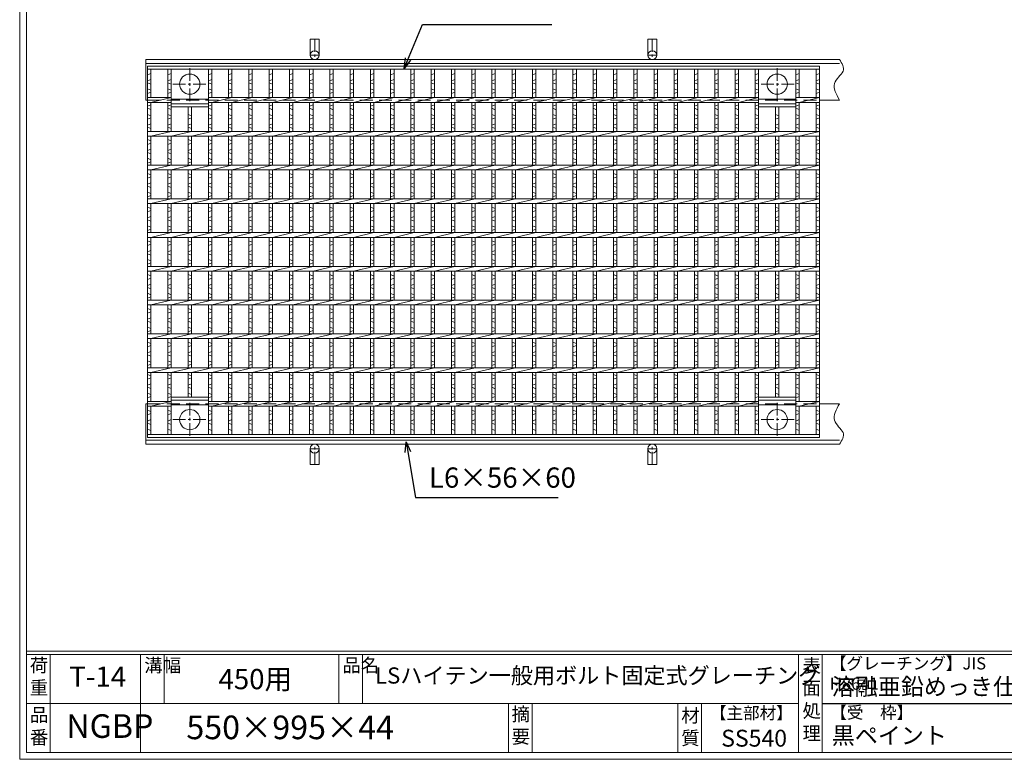
# Model space of a CAD drawing. Units: millimetres. Extents: x 2946 to 5756, y 0 to 1973.
# Drawn here: x 2946 to 4405, y 0 to 1096 of the extents above; entities that cross this region are included whole.
import ezdxf

# ---------------------------------------------------------------- set-up
doc = ezdxf.new("R2010")
doc.units = ezdxf.units.MM
doc.linetypes.add('CENTER', pattern=[10, 6.25, -1.25, 1.25, -1.25])
doc.linetypes.add('HIDDEN', pattern=[9.525, 6.35, -3.175])
for name, color, linetype, lineweight in [('エンボス', 4, 'Continuous', 5), ('中心線', 1, 'HIDDEN', 13), ('受け枠', 3, 'Continuous', 9), ('寸法線', 2, 'Continuous', 9), ('本体', 7, 'Continuous', 13), ('枠寸法', 31, 'Continuous', 9)]:
    doc.layers.add(name, color=color, linetype=linetype, lineweight=lineweight)
doc.layers.add('外枠', color=7, linetype='Continuous')
doc.dimstyles.new('ISO-25', dxfattribs={"dimscale": 10, "dimtxt": 3, "dimasz": 1.5, "dimexe": 1.5, "dimexo": 2, "dimgap": 0.5, "dimtad": 1, "dimdsep": 46, "dimtxsty": 'Standard', "dimblk": 'OPEN30', "dimcen": 2.5, "dimadec": 0, "dimazin": 0, "dimtfac": 1, "dimtmove": 0, "dimatfit": 0, "dimldrblk": 'OPEN30', "dimfxl": 1, "dimarcsym": 0})

# ---------------------------------------------------------------- blocks, each defined once
blk = doc.blocks.new('_Open30')
at = {"color": 0, "linetype": 'ByBlock', "lineweight": -2}
for p, q in [((-1, 0.268), (0, 0)), ((0, 0), (-1, -0.268)), ((0, 0), (-1, 0))]:
    blk.add_line(p, q, dxfattribs=at)
blk = doc.blocks.new('1')
at = {"layer": '枠寸法', "linetype": 'HIDDEN', "ltscale": 3}
blk.add_line((0, 0), (995, 0), dxfattribs=at)
blk = doc.blocks.new('*U140')
at = {"layer": 'エンボス', "linetype": 'Continuous'}
for p, q in [((-12.5, 264.5), (-17.5, 262.5)), ((-17.5, 253.5), (-12.5, 255.5)), ((-12.5, 248.5), (-17.5, 250.5)), ((-17.5, 241.5), (-12.5, 239.5)), ((-12.5, 236.5), (-17.5, 234.5)), ((-17.5, 215.7), (-12.5, 217.7)), ((-12.5, 210.7), (-17.5, 212.7)), ((-17.5, 203.7), (-12.5, 201.7)), ((-12.5, 198.7), (-17.5, 196.7)), ((-17.5, 187.7), (-12.5, 189.7)), ((-12.5, 182.7), (-17.5, 184.7)), ((-17.5, 166.3), (-12.5, 164.3)), ((-12.5, 161.3), (-17.5, 159.3)), ((-17.5, 150.3), (-12.5, 152.3)), ((-12.5, 145.3), (-17.5, 147.3)), ((-17.5, 138.6), (-12.5, 136.6)), ((-12.5, 133.6), (-17.5, 131.6)), ((-17.5, 116.3), (-12.5, 114.3)), ((-12.5, 111.3), (-17.5, 109.3)), ((-17.5, 100.3), (-12.5, 102.3)), ((-12.5, 95.3), (-17.5, 97.3)), ((-17.5, 88.6), (-12.5, 86.6)), ((-12.5, 83.6), (-17.5, 81.6)), ((-17.5, 66.3), (-12.5, 64.3)), ((-12.5, 61.3), (-17.5, 59.3)), ((-17.5, 50.3), (-12.5, 52.3)), ((-12.5, 45.3), (-17.5, 47.3)), ((-17.5, 38.6), (-12.5, 36.6)), ((-12.5, 33.6), (-17.5, 31.6)), ((-17.5, 16.3), (-12.5, 14.3)), ((-12.5, 11.3), (-17.5, 9.3)), ((-17.5, 0.3), (-12.5, 2.3)), ((-12.5, -4.7), (-17.5, -2.7)), ((-17.5, -11.4), (-12.5, -13.4)), ((-12.5, -16.4), (-17.5, -18.4)), ((-17.5, -33.7), (-12.5, -35.7)), ((-12.5, -38.7), (-17.5, -40.7)), ((-17.5, -49.7), (-12.5, -47.7)), ((-12.5, -54.7), (-17.5, -52.7)), ((-17.5, -61.4), (-12.5, -63.4)), ((-12.5, -66.4), (-17.5, -68.4)), ((-17.5, -83.7), (-12.5, -85.7)), ((-12.5, -88.7), (-17.5, -90.7)), ((-17.5, -99.7), (-12.5, -97.7)), ((-12.5, -104.7), (-17.5, -102.7)), ((-17.5, -111.4), (-12.5, -113.4)), ((-12.5, -116.4), (-17.5, -118.4)), ((-17.5, -133.7), (-12.5, -135.7)), ((-12.5, -138.7), (-17.5, -140.7)), ((-17.5, -149.7), (-12.5, -147.7)), ((-12.5, -154.7), (-17.5, -152.7)), ((-17.5, -161.4), (-12.5, -163.4)), ((-12.5, -166.4), (-17.5, -168.4)), ((-17.5, -181.6), (-12.5, -183.6)), ((-12.5, -186.6), (-17.5, -188.6)), ((-17.5, -197.6), (-12.5, -195.6)), ((-12.5, -202.6), (-17.5, -200.6)), ((-17.5, -209.3), (-12.5, -211.3)), ((-12.5, -214.3), (-17.5, -216.3)), ((-12.5, -236.5), (-17.5, -234.5)), ((-17.5, -241.5), (-12.5, -239.5)), ((-12.5, -248.5), (-17.5, -250.5)), ((-17.5, -253.5), (-12.5, -255.5)), ((-12.5, -264.5), (-17.5, -262.5))]:
    blk.add_line(p, q, dxfattribs=at)
at = {"layer": '本体'}
for p, q in [((-17.5, 270.5), (-17.5, 228.5)), ((-12.5, 270.5), (-12.5, 228.5)), ((-17.5, 221.5), (-17.5, 178.5)), ((-12.5, 221.5), (17.5, 228.5)), ((-12.5, 221.5), (-12.5, 178.5)), ((-12.5, 171.5), (17.5, 178.5)), ((-17.5, 171.5), (-17.5, 128.5)), ((-12.5, 171.5), (-12.5, 128.5)), ((-17.5, 121.5), (-17.5, 78.5)), ((-12.5, 121.5), (17.5, 128.5)), ((-12.5, 121.5), (-12.5, 78.5)), ((-12.5, 71.5), (17.5, 78.5)), ((-17.5, 71.5), (-17.5, 28.5)), ((-12.5, 71.5), (-12.5, 28.5)), ((-17.5, 21.5), (-17.5, -21.5)), ((-12.5, 21.5), (17.5, 28.5)), ((-12.5, 21.5), (-12.5, -21.5)), ((-17.5, -28.5), (-17.5, -71.5)), ((-12.5, -28.5), (17.5, -21.5)), ((-12.5, -28.5), (-12.5, -71.5)), ((-12.5, -78.5), (17.5, -71.5)), ((-17.5, -78.5), (-17.5, -121.5)), ((-12.5, -78.5), (-12.5, -121.5)), ((-17.5, -128.5), (-17.5, -171.5)), ((-12.5, -128.5), (17.5, -121.5)), ((-12.5, -128.5), (-12.5, -171.5)), ((-12.5, -178.5), (17.5, -171.5)), ((-17.5, -178.5), (-17.5, -221.5)), ((-12.5, -178.5), (-12.5, -221.5)), ((-17.5, -270.5), (-17.5, -228.5)), ((-12.5, -228.5), (17.5, -221.5)), ((-12.5, -270.5), (-12.5, -228.5))]:
    blk.add_line(p, q, dxfattribs=at)
blk = doc.blocks.new('*U141')
at = {"layer": '寸法線', "color": 0, "linetype": 'ByBlock', "lineweight": -2}
for p in [(0, 0), (30, 0), (60, 0), (90, 0), (120, 0), (150, 0), (180, 0), (210, 0), (240, 0), (270, 0), (300, 0), (330, 0), (360, 0), (390, 0), (420, 0), (450, 0), (480, 0), (510, 0), (540, 0), (570, 0), (600, 0), (630, 0), (660, 0), (690, 0), (720, 0), (750, 0)]:
    blk.add_blockref('*U140', p, dxfattribs=at)

msp = doc.modelspace()

# ---------------------------------------------------------------- linework, layer by layer
at = {"layer": 'エンボス', "linetype": 'Continuous'}
for p, q in [((3140.785, 1016.16), (3135.785, 1014.16)), ((3135.785, 1005.16), (3140.785, 1007.16)), ((3170.785, 1016.16), (3165.785, 1014.16)), ((3165.785, 1005.16), (3170.785, 1007.16)), ((3230.785, 1016.16), (3225.785, 1014.16)), ((3225.785, 1005.16), (3230.785, 1007.16)), ((4040.785, 1016.16), (4035.785, 1014.16)), ((4035.785, 1005.16), (4040.785, 1007.16)), ((4100.785, 1016.16), (4095.785, 1014.16)), ((4095.785, 1005.16), (4100.785, 1007.16)), ((4130.785, 1016.16), (4125.785, 1014.16)), ((4125.785, 1005.16), (4130.785, 1007.16)), ((3140.785, 1000.16), (3135.785, 1002.16)), ((3135.785, 993.16), (3140.785, 991.16)), ((3170.785, 1000.16), (3165.785, 1002.16)), ((3165.785, 993.16), (3170.785, 991.16)), ((3230.785, 1000.16), (3225.785, 1002.16)), ((3225.785, 993.16), (3230.785, 991.16)), ((4040.785, 1000.16), (4035.785, 1002.16)), ((4035.785, 993.16), (4040.785, 991.16)), ((4100.785, 1000.16), (4095.785, 1002.16)), ((4095.785, 993.16), (4100.785, 991.16)), ((4130.785, 1000.16), (4125.785, 1002.16)), ((4125.785, 993.16), (4130.785, 991.16)), ((3140.785, 988.16), (3135.785, 986.16)), ((3170.785, 988.16), (3165.785, 986.16)), ((3230.785, 988.16), (3225.785, 986.16)), ((4040.785, 988.16), (4035.785, 986.16)), ((4100.785, 988.16), (4095.785, 986.16)), ((4130.785, 988.16), (4125.785, 986.16)), ((3135.785, 967.403), (3140.785, 969.403)), ((3140.785, 962.403), (3135.785, 964.403)), ((3165.785, 967.403), (3170.785, 969.403)), ((3170.785, 962.403), (3165.785, 964.403)), ((3225.785, 967.403), (3230.785, 969.403)), ((3230.785, 962.403), (3225.785, 964.403)), ((4035.785, 967.403), (4040.785, 969.403)), ((4040.785, 962.403), (4035.785, 964.403)), ((4095.785, 967.403), (4100.785, 969.403)), ((4100.785, 962.403), (4095.785, 964.403)), ((4125.785, 967.403), (4130.785, 969.403)), ((4130.785, 962.403), (4125.785, 964.403)), ((3135.785, 955.403), (3140.785, 953.403)), ((3140.785, 950.403), (3135.785, 948.403)), ((3165.785, 955.403), (3170.785, 953.403)), ((3170.785, 950.403), (3165.785, 948.403)), ((3195.785, 955.403), (3200.785, 953.403)), ((3200.785, 950.403), (3195.785, 948.403)), ((3225.785, 955.403), (3230.785, 953.403)), ((3230.785, 950.403), (3225.785, 948.403)), ((4035.785, 955.403), (4040.785, 953.403)), ((4040.785, 950.403), (4035.785, 948.403)), ((4065.785, 955.403), (4070.785, 953.403)), ((4070.785, 950.403), (4065.785, 948.403)), ((4095.785, 955.403), (4100.785, 953.403)), ((4100.785, 950.403), (4095.785, 948.403)), ((4125.785, 955.403), (4130.785, 953.403)), ((4130.785, 950.403), (4125.785, 948.403)), ((3135.785, 939.403), (3140.785, 941.403)), ((3140.785, 934.403), (3135.785, 936.403)), ((3165.785, 939.403), (3170.785, 941.403)), ((3170.785, 934.403), (3165.785, 936.403)), ((3195.785, 939.403), (3200.785, 941.403)), ((3200.785, 934.403), (3195.785, 936.403)), ((3225.785, 939.403), (3230.785, 941.403)), ((3230.785, 934.403), (3225.785, 936.403)), ((4035.785, 939.403), (4040.785, 941.403)), ((4040.785, 934.403), (4035.785, 936.403)), ((4065.785, 939.403), (4070.785, 941.403)), ((4070.785, 934.403), (4065.785, 936.403)), ((4095.785, 939.403), (4100.785, 941.403)), ((4100.785, 934.403), (4095.785, 936.403)), ((4125.785, 939.403), (4130.785, 941.403)), ((4130.785, 934.403), (4125.785, 936.403)), ((3135.785, 917.976), (3140.785, 915.976)), ((3140.785, 912.976), (3135.785, 910.976)), ((3165.785, 917.976), (3170.785, 915.976)), ((3170.785, 912.976), (3165.785, 910.976)), ((3195.785, 917.976), (3200.785, 915.976)), ((3200.785, 912.976), (3195.785, 910.976)), ((3225.785, 917.976), (3230.785, 915.976)), ((3230.785, 912.976), (3225.785, 910.976)), ((4035.785, 917.976), (4040.785, 915.976)), ((4040.785, 912.976), (4035.785, 910.976)), ((4065.785, 917.976), (4070.785, 915.976)), ((4070.785, 912.976), (4065.785, 910.976)), ((4095.785, 917.976), (4100.785, 915.976)), ((4100.785, 912.976), (4095.785, 910.976)), ((4125.785, 917.976), (4130.785, 915.976)), ((4130.785, 912.976), (4125.785, 910.976)), ((3135.785, 901.976), (3140.785, 903.976)), ((3140.785, 896.976), (3135.785, 898.976)), ((3135.785, 890.287), (3140.785, 888.287)), ((3165.785, 901.976), (3170.785, 903.976)), ((3170.785, 896.976), (3165.785, 898.976)), ((3165.785, 890.287), (3170.785, 888.287)), ((3195.785, 901.976), (3200.785, 903.976)), ((3200.785, 896.976), (3195.785, 898.976)), ((3195.785, 890.287), (3200.785, 888.287)), ((3225.785, 901.976), (3230.785, 903.976)), ((3230.785, 896.976), (3225.785, 898.976)), ((3225.785, 890.287), (3230.785, 888.287)), ((4035.785, 901.976), (4040.785, 903.976)), ((4040.785, 896.976), (4035.785, 898.976)), ((4035.785, 890.287), (4040.785, 888.287)), ((4065.785, 901.976), (4070.785, 903.976)), ((4070.785, 896.976), (4065.785, 898.976)), ((4065.785, 890.287), (4070.785, 888.287)), ((4095.785, 901.976), (4100.785, 903.976)), ((4100.785, 896.976), (4095.785, 898.976)), ((4095.785, 890.287), (4100.785, 888.287)), ((4125.785, 901.976), (4130.785, 903.976)), ((4130.785, 896.976), (4125.785, 898.976)), ((4125.785, 890.287), (4130.785, 888.287)), ((3140.785, 885.287), (3135.785, 883.287)), ((3170.785, 885.287), (3165.785, 883.287)), ((3200.785, 885.287), (3195.785, 883.287)), ((3230.785, 885.287), (3225.785, 883.287)), ((4040.785, 885.287), (4035.785, 883.287)), ((4070.785, 885.287), (4065.785, 883.287)), ((4100.785, 885.287), (4095.785, 883.287)), ((4130.785, 885.287), (4125.785, 883.287)), ((3135.785, 867.976), (3140.785, 865.976)), ((3140.785, 862.976), (3135.785, 860.976)), ((3165.785, 867.976), (3170.785, 865.976)), ((3170.785, 862.976), (3165.785, 860.976)), ((3195.785, 867.976), (3200.785, 865.976)), ((3200.785, 862.976), (3195.785, 860.976)), ((3225.785, 867.976), (3230.785, 865.976)), ((3230.785, 862.976), (3225.785, 860.976)), ((4035.785, 867.976), (4040.785, 865.976)), ((4040.785, 862.976), (4035.785, 860.976)), ((4065.785, 867.976), (4070.785, 865.976)), ((4070.785, 862.976), (4065.785, 860.976)), ((4095.785, 867.976), (4100.785, 865.976)), ((4100.785, 862.976), (4095.785, 860.976)), ((4125.785, 867.976), (4130.785, 865.976)), ((4130.785, 862.976), (4125.785, 860.976)), ((3135.785, 851.976), (3140.785, 853.976)), ((3140.785, 846.976), (3135.785, 848.976)), ((3165.785, 851.976), (3170.785, 853.976)), ((3170.785, 846.976), (3165.785, 848.976)), ((3195.785, 851.976), (3200.785, 853.976)), ((3200.785, 846.976), (3195.785, 848.976)), ((3225.785, 851.976), (3230.785, 853.976)), ((3230.785, 846.976), (3225.785, 848.976)), ((4035.785, 851.976), (4040.785, 853.976)), ((4040.785, 846.976), (4035.785, 848.976)), ((4065.785, 851.976), (4070.785, 853.976)), ((4070.785, 846.976), (4065.785, 848.976)), ((4095.785, 851.976), (4100.785, 853.976)), ((4100.785, 846.976), (4095.785, 848.976)), ((4125.785, 851.976), (4130.785, 853.976)), ((4130.785, 846.976), (4125.785, 848.976)), ((3135.785, 840.287), (3140.785, 838.287)), ((3140.785, 835.287), (3135.785, 833.287)), ((3165.785, 840.287), (3170.785, 838.287)), ((3170.785, 835.287), (3165.785, 833.287)), ((3195.785, 840.287), (3200.785, 838.287)), ((3200.785, 835.287), (3195.785, 833.287)), ((3225.785, 840.287), (3230.785, 838.287)), ((3230.785, 835.287), (3225.785, 833.287)), ((4035.785, 840.287), (4040.785, 838.287)), ((4040.785, 835.287), (4035.785, 833.287)), ((4065.785, 840.287), (4070.785, 838.287)), ((4070.785, 835.287), (4065.785, 833.287)), ((4095.785, 840.287), (4100.785, 838.287)), ((4100.785, 835.287), (4095.785, 833.287)), ((4125.785, 840.287), (4130.785, 838.287)), ((4130.785, 835.287), (4125.785, 833.287)), ((3135.785, 817.976), (3140.785, 815.976)), ((3165.785, 817.976), (3170.785, 815.976)), ((3195.785, 817.976), (3200.785, 815.976)), ((3225.785, 817.976), (3230.785, 815.976)), ((4035.785, 817.976), (4040.785, 815.976)), ((4065.785, 817.976), (4070.785, 815.976)), ((4095.785, 817.976), (4100.785, 815.976)), ((4125.785, 817.976), (4130.785, 815.976)), ((3140.785, 812.976), (3135.785, 810.976)), ((3135.785, 801.976), (3140.785, 803.976)), ((3170.785, 812.976), (3165.785, 810.976)), ((3165.785, 801.976), (3170.785, 803.976)), ((3200.785, 812.976), (3195.785, 810.976)), ((3195.785, 801.976), (3200.785, 803.976)), ((3230.785, 812.976), (3225.785, 810.976)), ((3225.785, 801.976), (3230.785, 803.976)), ((4040.785, 812.976), (4035.785, 810.976)), ((4035.785, 801.976), (4040.785, 803.976)), ((4070.785, 812.976), (4065.785, 810.976)), ((4065.785, 801.976), (4070.785, 803.976)), ((4100.785, 812.976), (4095.785, 810.976)), ((4095.785, 801.976), (4100.785, 803.976)), ((4130.785, 812.976), (4125.785, 810.976)), ((4125.785, 801.976), (4130.785, 803.976)), ((3140.785, 796.976), (3135.785, 798.976)), ((3135.785, 790.287), (3140.785, 788.287)), ((3170.785, 796.976), (3165.785, 798.976)), ((3165.785, 790.287), (3170.785, 788.287)), ((3200.785, 796.976), (3195.785, 798.976)), ((3195.785, 790.287), (3200.785, 788.287)), ((3230.785, 796.976), (3225.785, 798.976)), ((3225.785, 790.287), (3230.785, 788.287)), ((4040.785, 796.976), (4035.785, 798.976)), ((4035.785, 790.287), (4040.785, 788.287)), ((4070.785, 796.976), (4065.785, 798.976)), ((4065.785, 790.287), (4070.785, 788.287)), ((4100.785, 796.976), (4095.785, 798.976)), ((4095.785, 790.287), (4100.785, 788.287)), ((4130.785, 796.976), (4125.785, 798.976)), ((4125.785, 790.287), (4130.785, 788.287)), ((3140.785, 785.287), (3135.785, 783.287)), ((3170.785, 785.287), (3165.785, 783.287)), ((3200.785, 785.287), (3195.785, 783.287)), ((3230.785, 785.287), (3225.785, 783.287)), ((4040.785, 785.287), (4035.785, 783.287)), ((4070.785, 785.287), (4065.785, 783.287)), ((4100.785, 785.287), (4095.785, 783.287)), ((4130.785, 785.287), (4125.785, 783.287)), ((3135.785, 767.976), (3140.785, 765.976)), ((3140.785, 762.976), (3135.785, 760.976)), ((3165.785, 767.976), (3170.785, 765.976)), ((3170.785, 762.976), (3165.785, 760.976)), ((3195.785, 767.976), (3200.785, 765.976)), ((3200.785, 762.976), (3195.785, 760.976)), ((3225.785, 767.976), (3230.785, 765.976)), ((3230.785, 762.976), (3225.785, 760.976)), ((4035.785, 767.976), (4040.785, 765.976)), ((4040.785, 762.976), (4035.785, 760.976)), ((4065.785, 767.976), (4070.785, 765.976)), ((4070.785, 762.976), (4065.785, 760.976)), ((4095.785, 767.976), (4100.785, 765.976)), ((4100.785, 762.976), (4095.785, 760.976)), ((4125.785, 767.976), (4130.785, 765.976)), ((4130.785, 762.976), (4125.785, 760.976)), ((3135.785, 751.976), (3140.785, 753.976)), ((3140.785, 746.976), (3135.785, 748.976)), ((3165.785, 751.976), (3170.785, 753.976)), ((3170.785, 746.976), (3165.785, 748.976)), ((3195.785, 751.976), (3200.785, 753.976)), ((3200.785, 746.976), (3195.785, 748.976)), ((3225.785, 751.976), (3230.785, 753.976)), ((3230.785, 746.976), (3225.785, 748.976)), ((4035.785, 751.976), (4040.785, 753.976)), ((4040.785, 746.976), (4035.785, 748.976)), ((4065.785, 751.976), (4070.785, 753.976)), ((4070.785, 746.976), (4065.785, 748.976)), ((4095.785, 751.976), (4100.785, 753.976)), ((4100.785, 746.976), (4095.785, 748.976)), ((4125.785, 751.976), (4130.785, 753.976)), ((4130.785, 746.976), (4125.785, 748.976)), ((3135.785, 740.287), (3140.785, 738.287)), ((3140.785, 735.287), (3135.785, 733.287)), ((3165.785, 740.287), (3170.785, 738.287)), ((3170.785, 735.287), (3165.785, 733.287)), ((3195.785, 740.287), (3200.785, 738.287)), ((3200.785, 735.287), (3195.785, 733.287)), ((3225.785, 740.287), (3230.785, 738.287)), ((3230.785, 735.287), (3225.785, 733.287)), ((4035.785, 740.287), (4040.785, 738.287)), ((4040.785, 735.287), (4035.785, 733.287)), ((4065.785, 740.287), (4070.785, 738.287)), ((4070.785, 735.287), (4065.785, 733.287)), ((4095.785, 740.287), (4100.785, 738.287)), ((4100.785, 735.287), (4095.785, 733.287)), ((4125.785, 740.287), (4130.785, 738.287)), ((4130.785, 735.287), (4125.785, 733.287)), ((3135.785, 717.976), (3140.785, 715.976)), ((3165.785, 717.976), (3170.785, 715.976)), ((3195.785, 717.976), (3200.785, 715.976)), ((3225.785, 717.976), (3230.785, 715.976)), ((4035.785, 717.976), (4040.785, 715.976)), ((4065.785, 717.976), (4070.785, 715.976)), ((4095.785, 717.976), (4100.785, 715.976)), ((4125.785, 717.976), (4130.785, 715.976)), ((3140.785, 712.976), (3135.785, 710.976)), ((3135.785, 701.976), (3140.785, 703.976)), ((3170.785, 712.976), (3165.785, 710.976)), ((3165.785, 701.976), (3170.785, 703.976)), ((3200.785, 712.976), (3195.785, 710.976)), ((3195.785, 701.976), (3200.785, 703.976)), ((3230.785, 712.976), (3225.785, 710.976)), ((3225.785, 701.976), (3230.785, 703.976)), ((4040.785, 712.976), (4035.785, 710.976)), ((4035.785, 701.976), (4040.785, 703.976)), ((4070.785, 712.976), (4065.785, 710.976)), ((4065.785, 701.976), (4070.785, 703.976)), ((4100.785, 712.976), (4095.785, 710.976)), ((4095.785, 701.976), (4100.785, 703.976)), ((4130.785, 712.976), (4125.785, 710.976)), ((4125.785, 701.976), (4130.785, 703.976)), ((3140.785, 696.976), (3135.785, 698.976)), ((3135.785, 690.287), (3140.785, 688.287)), ((3170.785, 696.976), (3165.785, 698.976)), ((3165.785, 690.287), (3170.785, 688.287)), ((3200.785, 696.976), (3195.785, 698.976)), ((3195.785, 690.287), (3200.785, 688.287)), ((3230.785, 696.976), (3225.785, 698.976)), ((3225.785, 690.287), (3230.785, 688.287)), ((4040.785, 696.976), (4035.785, 698.976)), ((4035.785, 690.287), (4040.785, 688.287)), ((4070.785, 696.976), (4065.785, 698.976)), ((4065.785, 690.287), (4070.785, 688.287)), ((4100.785, 696.976), (4095.785, 698.976)), ((4095.785, 690.287), (4100.785, 688.287)), ((4130.785, 696.976), (4125.785, 698.976)), ((4125.785, 690.287), (4130.785, 688.287)), ((3140.785, 685.287), (3135.785, 683.287)), ((3170.785, 685.287), (3165.785, 683.287)), ((3200.785, 685.287), (3195.785, 683.287)), ((3230.785, 685.287), (3225.785, 683.287)), ((4040.785, 685.287), (4035.785, 683.287)), ((4070.785, 685.287), (4065.785, 683.287)), ((4100.785, 685.287), (4095.785, 683.287)), ((4130.785, 685.287), (4125.785, 683.287)), ((3135.785, 667.976), (3140.785, 665.976)), ((3140.785, 662.976), (3135.785, 660.976)), ((3165.785, 667.976), (3170.785, 665.976)), ((3170.785, 662.976), (3165.785, 660.976)), ((3195.785, 667.976), (3200.785, 665.976)), ((3200.785, 662.976), (3195.785, 660.976)), ((3225.785, 667.976), (3230.785, 665.976)), ((3230.785, 662.976), (3225.785, 660.976)), ((4035.785, 667.976), (4040.785, 665.976)), ((4040.785, 662.976), (4035.785, 660.976)), ((4065.785, 667.976), (4070.785, 665.976)), ((4070.785, 662.976), (4065.785, 660.976)), ((4095.785, 667.976), (4100.785, 665.976)), ((4100.785, 662.976), (4095.785, 660.976)), ((4125.785, 667.976), (4130.785, 665.976)), ((4130.785, 662.976), (4125.785, 660.976)), ((3135.785, 651.976), (3140.785, 653.976)), ((3140.785, 646.976), (3135.785, 648.976)), ((3165.785, 651.976), (3170.785, 653.976)), ((3170.785, 646.976), (3165.785, 648.976)), ((3195.785, 651.976), (3200.785, 653.976)), ((3200.785, 646.976), (3195.785, 648.976)), ((3225.785, 651.976), (3230.785, 653.976)), ((3230.785, 646.976), (3225.785, 648.976)), ((4035.785, 651.976), (4040.785, 653.976)), ((4040.785, 646.976), (4035.785, 648.976)), ((4065.785, 651.976), (4070.785, 653.976)), ((4070.785, 646.976), (4065.785, 648.976)), ((4095.785, 651.976), (4100.785, 653.976)), ((4100.785, 646.976), (4095.785, 648.976)), ((4125.785, 651.976), (4130.785, 653.976)), ((4130.785, 646.976), (4125.785, 648.976)), ((3135.785, 640.287), (3140.785, 638.287)), ((3140.785, 635.287), (3135.785, 633.287)), ((3165.785, 640.287), (3170.785, 638.287)), ((3170.785, 635.287), (3165.785, 633.287)), ((3195.785, 640.287), (3200.785, 638.287)), ((3200.785, 635.287), (3195.785, 633.287)), ((3225.785, 640.287), (3230.785, 638.287)), ((3230.785, 635.287), (3225.785, 633.287)), ((4035.785, 640.287), (4040.785, 638.287)), ((4040.785, 635.287), (4035.785, 633.287)), ((4065.785, 640.287), (4070.785, 638.287)), ((4070.785, 635.287), (4065.785, 633.287)), ((4095.785, 640.287), (4100.785, 638.287)), ((4100.785, 635.287), (4095.785, 633.287)), ((4125.785, 640.287), (4130.785, 638.287)), ((4130.785, 635.287), (4125.785, 633.287)), ((3135.785, 617.976), (3140.785, 615.976)), ((3140.785, 612.976), (3135.785, 610.976)), ((3165.785, 617.976), (3170.785, 615.976)), ((3170.785, 612.976), (3165.785, 610.976)), ((3195.785, 617.976), (3200.785, 615.976)), ((3200.785, 612.976), (3195.785, 610.976)), ((3225.785, 617.976), (3230.785, 615.976)), ((3230.785, 612.976), (3225.785, 610.976)), ((4035.785, 617.976), (4040.785, 615.976)), ((4040.785, 612.976), (4035.785, 610.976)), ((4065.785, 617.976), (4070.785, 615.976)), ((4070.785, 612.976), (4065.785, 610.976)), ((4095.785, 617.976), (4100.785, 615.976)), ((4100.785, 612.976), (4095.785, 610.976)), ((4125.785, 617.976), (4130.785, 615.976)), ((4130.785, 612.976), (4125.785, 610.976)), ((3135.785, 601.976), (3140.785, 603.976)), ((3140.785, 596.976), (3135.785, 598.976)), ((3165.785, 601.976), (3170.785, 603.976)), ((3170.785, 596.976), (3165.785, 598.976)), ((3195.785, 601.976), (3200.785, 603.976)), ((3200.785, 596.976), (3195.785, 598.976)), ((3225.785, 601.976), (3230.785, 603.976)), ((3230.785, 596.976), (3225.785, 598.976)), ((4035.785, 601.976), (4040.785, 603.976)), ((4040.785, 596.976), (4035.785, 598.976)), ((4065.785, 601.976), (4070.785, 603.976)), ((4070.785, 596.976), (4065.785, 598.976)), ((4095.785, 601.976), (4100.785, 603.976)), ((4100.785, 596.976), (4095.785, 598.976)), ((4125.785, 601.976), (4130.785, 603.976)), ((4130.785, 596.976), (4125.785, 598.976)), ((3135.785, 590.287), (3140.785, 588.287)), ((3140.785, 585.287), (3135.785, 583.287)), ((3165.785, 590.287), (3170.785, 588.287)), ((3170.785, 585.287), (3165.785, 583.287)), ((3195.785, 590.287), (3200.785, 588.287)), ((3200.785, 585.287), (3195.785, 583.287)), ((3225.785, 590.287), (3230.785, 588.287)), ((3230.785, 585.287), (3225.785, 583.287)), ((4035.785, 590.287), (4040.785, 588.287)), ((4040.785, 585.287), (4035.785, 583.287)), ((4065.785, 590.287), (4070.785, 588.287)), ((4070.785, 585.287), (4065.785, 583.287)), ((4095.785, 590.287), (4100.785, 588.287)), ((4100.785, 585.287), (4095.785, 583.287)), ((4125.785, 590.287), (4130.785, 588.287)), ((4130.785, 585.287), (4125.785, 583.287)), ((3135.785, 570.096), (3140.785, 568.096)), ((3165.785, 570.096), (3170.785, 568.096)), ((3195.785, 570.096), (3200.785, 568.096)), ((3225.785, 570.096), (3230.785, 568.096)), ((4035.785, 570.096), (4040.785, 568.096)), ((4065.785, 570.096), (4070.785, 568.096)), ((4095.785, 570.096), (4100.785, 568.096)), ((4125.785, 570.096), (4130.785, 568.096)), ((3140.785, 565.096), (3135.785, 563.096)), ((3135.785, 554.096), (3140.785, 556.096)), ((3170.785, 565.096), (3165.785, 563.096)), ((3165.785, 554.096), (3170.785, 556.096)), ((3200.785, 565.096), (3195.785, 563.096)), ((3195.785, 554.096), (3200.785, 556.096)), ((3230.785, 565.096), (3225.785, 563.096)), ((3225.785, 554.096), (3230.785, 556.096)), ((4040.785, 565.096), (4035.785, 563.096)), ((4035.785, 554.096), (4040.785, 556.096)), ((4070.785, 565.096), (4065.785, 563.096)), ((4065.785, 554.096), (4070.785, 556.096)), ((4100.785, 565.096), (4095.785, 563.096)), ((4095.785, 554.096), (4100.785, 556.096)), ((4130.785, 565.096), (4125.785, 563.096)), ((4125.785, 554.096), (4130.785, 556.096)), ((3140.785, 549.096), (3135.785, 551.096)), ((3135.785, 542.407), (3140.785, 540.407)), ((3170.785, 549.096), (3165.785, 551.096)), ((3165.785, 542.407), (3170.785, 540.407)), ((3200.785, 549.096), (3195.785, 551.096)), ((3195.785, 542.407), (3200.785, 540.407)), ((3230.785, 549.096), (3225.785, 551.096)), ((3225.785, 542.407), (3230.785, 540.407)), ((4040.785, 549.096), (4035.785, 551.096)), ((4035.785, 542.407), (4040.785, 540.407)), ((4070.785, 549.096), (4065.785, 551.096)), ((4065.785, 542.407), (4070.785, 540.407)), ((4100.785, 549.096), (4095.785, 551.096)), ((4095.785, 542.407), (4100.785, 540.407)), ((4130.785, 549.096), (4125.785, 551.096)), ((4125.785, 542.407), (4130.785, 540.407)), ((3140.785, 537.407), (3135.785, 535.407)), ((3170.785, 537.407), (3165.785, 535.407)), ((3230.785, 537.407), (3225.785, 535.407)), ((4040.785, 537.407), (4035.785, 535.407)), ((4100.785, 537.407), (4095.785, 535.407)), ((4130.785, 537.407), (4125.785, 535.407)), ((3140.785, 515.16), (3135.785, 517.16)), ((3135.785, 510.16), (3140.785, 512.16)), ((3170.785, 515.16), (3165.785, 517.16)), ((3165.785, 510.16), (3170.785, 512.16)), ((3230.785, 515.16), (3225.785, 517.16)), ((3225.785, 510.16), (3230.785, 512.16)), ((4040.785, 515.16), (4035.785, 517.16)), ((4035.785, 510.16), (4040.785, 512.16)), ((4100.785, 515.16), (4095.785, 517.16)), ((4095.785, 510.16), (4100.785, 512.16)), ((4130.785, 515.16), (4125.785, 517.16)), ((4125.785, 510.16), (4130.785, 512.16)), ((3140.785, 503.16), (3135.785, 501.16)), ((3135.785, 498.16), (3140.785, 496.16)), ((3170.785, 503.16), (3165.785, 501.16)), ((3165.785, 498.16), (3170.785, 496.16)), ((3230.785, 503.16), (3225.785, 501.16)), ((3225.785, 498.16), (3230.785, 496.16)), ((4040.785, 503.16), (4035.785, 501.16)), ((4035.785, 498.16), (4040.785, 496.16)), ((4100.785, 503.16), (4095.785, 501.16)), ((4095.785, 498.16), (4100.785, 496.16)), ((4130.785, 503.16), (4125.785, 501.16)), ((4125.785, 498.16), (4130.785, 496.16)), ((3140.785, 487.16), (3135.785, 489.16)), ((3170.785, 487.16), (3165.785, 489.16)), ((3230.785, 487.16), (3225.785, 489.16)), ((4040.785, 487.16), (4035.785, 489.16)), ((4100.785, 487.16), (4095.785, 489.16)), ((4130.785, 487.16), (4125.785, 489.16))]:
    msp.add_line(p, q, dxfattribs=at)
at = {"layer": '中心線', "linetype": 'CENTER', "ltscale": 3}
for p, q in [((3198.285, 975.16), (3198.285, 1025.16)), ((4068.285, 975.16), (4068.285, 1025.16)), ((3173.285, 1000.16), (3223.285, 1000.16)), ((4093.285, 1000.16), (4043.285, 1000.16)), ((3198.285, 528.16), (3198.285, 478.16)), ((4068.285, 528.16), (4068.285, 478.16)), ((3173.285, 503.16), (3223.285, 503.16)), ((4093.285, 503.16), (4043.285, 503.16))]:
    msp.add_line(p, q, dxfattribs=at)
at = {"layer": '受け枠', "ltscale": 3}
for p, q in [((3376.785, 1066.66), (3376.785, 1043.16)), ((3389.785, 1066.66), (3376.785, 1066.66)), ((3389.785, 1066.66), (3389.785, 1043.16)), ((3876.785, 1066.66), (3876.785, 1043.16)), ((3889.785, 1066.66), (3876.785, 1066.66)), ((3889.785, 1066.66), (3889.785, 1043.16)), ((3376.785, 436.66), (3376.785, 460.16)), ((3389.785, 436.66), (3389.785, 460.16)), ((3876.785, 436.66), (3876.785, 460.16)), ((3889.785, 436.66), (3889.785, 460.16)), ((3389.785, 436.66), (3376.785, 436.66)), ((3889.785, 436.66), (3876.785, 436.66))]:
    msp.add_line(p, q, dxfattribs=at)
at = {"layer": '受け枠', "linetype": 'CENTER', "ltscale": 3}
for p, q in [((3383.285, 1066.66), (3383.285, 1036.66)), ((3883.285, 1066.66), (3883.285, 1036.66)), ((3389.785, 1043.16), (3376.785, 1043.16)), ((3889.785, 1043.16), (3876.785, 1043.16)), ((3383.285, 436.66), (3383.285, 466.66)), ((3883.285, 436.66), (3883.285, 466.66)), ((3389.785, 460.16), (3376.785, 460.16)), ((3889.785, 460.16), (3876.785, 460.16))]:
    msp.add_line(p, q, dxfattribs=at)
at = {"layer": '受け枠'}
for p, q in [((3133.285, 1036.66), (4160.372, 1036.66)), ((3133.285, 1036.66), (3133.285, 976.66)), ((3133.285, 1030.66), (4160.372, 1030.66)), ((3133.285, 976.66), (3135.785, 976.66)), ((4130.785, 976.66), (4160.372, 976.66)), ((4130.785, 976.66), (4160.372, 976.66)), ((3133.285, 466.66), (3133.285, 526.66)), ((3133.285, 526.66), (3135.785, 526.66)), ((4130.785, 526.66), (4160.372, 526.66)), ((4130.785, 526.66), (4160.372, 526.66)), ((3133.285, 472.66), (4160.372, 472.66)), ((3133.285, 466.66), (4160.372, 466.66))]:
    msp.add_line(p, q, dxfattribs=at)
for points in [[(4160.372, 1036.66), (4161.803, 1034.459), (4163.161, 1032.262), (4164.375, 1030.068), (4165.373, 1027.882), (4166.082, 1025.704), (4166.431, 1023.537), (4166.346, 1021.384), (4165.757, 1019.247), (4164.628, 1017.123), (4163.07, 1014.997), (4161.233, 1012.847), (4159.265, 1010.652), (4157.315, 1008.393), (4155.532, 1006.048), (4154.064, 1003.596), (4153.061, 1001.016), (4152.634, 998.296), (4152.743, 995.445), (4153.312, 992.484), (4154.264, 989.43), (4155.523, 986.302), (4157.012, 983.119), (4158.654, 979.898), (4160.372, 976.66)], [(4160.372, 466.66), (4161.803, 468.86), (4163.161, 471.057), (4164.375, 473.251), (4165.373, 475.437), (4166.082, 477.615), (4166.431, 479.782), (4166.346, 481.935), (4165.757, 484.073), (4164.628, 486.196), (4163.07, 488.322), (4161.233, 490.472), (4159.265, 492.667), (4157.315, 494.926), (4155.532, 497.272), (4154.064, 499.723), (4153.061, 502.303), (4152.634, 505.023), (4152.743, 507.874), (4153.312, 510.835), (4154.264, 513.889), (4155.523, 517.017), (4157.012, 520.2), (4158.654, 523.421), (4160.372, 526.66)]]:
    msp.add_lwpolyline(points, dxfattribs=at)
at = {"layer": '受け枠', "ltscale": 3}
for centre in [(3383.285, 1043.16), (3883.285, 1043.16), (3383.285, 460.16), (3883.285, 460.16)]:
    msp.add_circle(centre, 6.5, dxfattribs=at)
at = {"layer": '外枠', "lineweight": 9, "ltscale": 80}
for q in [(2946.371, 1973.269), (5735.882, 0)]:
    msp.add_line((2946.371, 0), q, dxfattribs=at)
at = {"layer": '外枠', "lineweight": 9, "ltscale": 100}
for p, q in [((2956.371, 1963.878), (2956.371, 10)), ((2991.371, 155.399), (2991.371, 10)), ((3125.475, 155.399), (3125.475, 10)), ((3160.475, 155.399), (3160.475, 82.7)), ((3418.936, 155.399), (3418.936, 82.7)), ((3453.936, 155.399), (3453.936, 82.7)), ((3670.199, 82.7), (3670.199, 10)), ((3705.199, 82.7), (3705.199, 10)), ((3921.322, 82.7), (3921.322, 10)), ((3956.322, 82.7), (3956.322, 10)), ((2956.371, 10), (5726.491, 10))]:
    msp.add_line(p, q, dxfattribs=at)
at = {"layer": '外枠', "linetype": 'Continuous', "lineweight": 9, "ltscale": 100}
for p, q in [((2956.371, 160.095), (5726.491, 160.095)), ((2956.371, 155.399), (5726.491, 155.399)), ((4099.902, 155.399), (4099.902, 10)), ((4134.903, 155.399), (4134.903, 10)), ((2956.371, 82.7), (4099.901, 82.7))]:
    msp.add_line(p, q, dxfattribs=at)
at = {"layer": '外枠', "ltscale": 3}
msp.add_line((4134.903, 82.7), (4540.322, 82.7), dxfattribs=at)
at = {"layer": '本体'}
for p, q in [((3135.785, 1026.66), (4130.785, 1026.66)), ((3135.785, 1026.66), (3135.785, 476.66)), ((3135.785, 1022.16), (4130.785, 1022.16)), ((3135.785, 1022.16), (3135.785, 980.66)), ((3140.785, 1022.16), (3140.785, 980.16)), ((3165.785, 1022.16), (3165.785, 980.16)), ((3170.785, 1022.16), (3170.785, 966.66)), ((3225.785, 1022.16), (3225.785, 966.66)), ((3230.785, 1022.16), (3230.785, 980.16)), ((4035.785, 1022.16), (4035.785, 980.16)), ((4040.785, 1022.16), (4040.785, 966.66)), ((4095.785, 1022.16), (4095.785, 966.66)), ((4100.785, 1022.16), (4100.785, 980.16)), ((4125.785, 1022.16), (4125.785, 980.16)), ((4130.785, 1026.66), (4130.785, 476.66)), ((3135.785, 980.16), (3170.785, 980.16)), ((3140.785, 973.16), (3170.785, 980.16)), ((3225.785, 980.16), (4040.785, 980.16)), ((3230.785, 973.16), (3260.785, 980.16)), ((4095.785, 980.16), (4130.785, 980.16)), ((4100.785, 973.16), (4130.785, 980.16)), ((3135.785, 973.16), (3170.785, 973.16)), ((3135.785, 973.16), (3135.785, 930.16)), ((3140.785, 973.16), (3140.785, 930.16)), ((3165.785, 973.16), (3165.785, 930.16)), ((3170.785, 973.16), (3170.785, 930.16)), ((3170.785, 971.16), (3225.785, 971.16)), ((3170.785, 966.66), (3225.785, 966.66)), ((3195.785, 966.66), (3195.785, 930.16)), ((3200.785, 966.66), (3200.785, 930.16)), ((3225.785, 973.16), (3225.785, 930.16)), ((3225.785, 973.16), (4040.785, 973.16)), ((3230.785, 973.16), (3230.785, 930.16)), ((4035.785, 973.16), (4035.785, 930.16)), ((4040.785, 973.16), (4040.785, 930.16)), ((4095.785, 971.16), (4040.785, 971.16)), ((4095.785, 966.66), (4040.785, 966.66)), ((4065.785, 966.66), (4065.785, 930.16)), ((4070.785, 966.66), (4070.785, 930.16)), ((4095.785, 973.16), (4095.785, 930.16)), ((4095.785, 973.16), (4130.785, 973.16)), ((4100.785, 973.16), (4100.785, 930.16)), ((4125.785, 973.16), (4125.785, 930.16)), ((4130.785, 973.16), (4130.785, 930.16)), ((3135.785, 930.16), (4130.785, 930.16)), ((3135.785, 923.16), (3135.785, 930.16)), ((3135.785, 923.16), (4130.785, 923.16)), ((3135.785, 923.16), (3135.785, 530.16)), ((3140.785, 923.16), (3170.785, 930.16)), ((3140.785, 923.16), (3140.785, 880.16)), ((3165.785, 923.16), (3165.785, 880.16)), ((3170.785, 923.16), (3200.785, 930.16)), ((3170.785, 923.16), (3170.785, 880.16)), ((3195.785, 923.16), (3195.785, 880.16)), ((3200.785, 923.16), (3230.785, 930.16)), ((3200.785, 923.16), (3200.785, 880.16)), ((3225.785, 923.16), (3225.785, 880.16)), ((3230.785, 923.16), (3260.785, 930.16)), ((3230.785, 923.16), (3230.785, 880.16)), ((4035.785, 923.16), (4035.785, 880.16)), ((4040.785, 923.16), (4070.785, 930.16)), ((4040.785, 923.16), (4040.785, 880.16)), ((4065.785, 923.16), (4065.785, 880.16)), ((4070.785, 923.16), (4100.785, 930.16)), ((4070.785, 923.16), (4070.785, 880.16)), ((4095.785, 923.16), (4095.785, 880.16)), ((4100.785, 923.16), (4130.785, 930.16)), ((4100.785, 923.16), (4100.785, 880.16)), ((4125.785, 923.16), (4125.785, 880.16)), ((4130.785, 923.16), (4130.785, 530.16)), ((3135.785, 880.16), (4130.785, 880.16)), ((3135.785, 873.16), (3135.785, 880.16)), ((3140.785, 873.16), (3170.785, 880.16)), ((3170.785, 873.16), (3200.785, 880.16)), ((3200.785, 873.16), (3230.785, 880.16)), ((3230.785, 873.16), (3260.785, 880.16)), ((4040.785, 873.16), (4070.785, 880.16)), ((4070.785, 873.16), (4100.785, 880.16)), ((4100.785, 873.16), (4130.785, 880.16)), ((3135.785, 873.16), (4130.785, 873.16)), ((3140.785, 873.16), (3140.785, 830.16)), ((3165.785, 873.16), (3165.785, 830.16)), ((3170.785, 873.16), (3170.785, 830.16)), ((3195.785, 873.16), (3195.785, 830.16)), ((3200.785, 873.16), (3200.785, 830.16)), ((3225.785, 873.16), (3225.785, 830.16)), ((3230.785, 873.16), (3230.785, 830.16)), ((4035.785, 873.16), (4035.785, 830.16)), ((4040.785, 873.16), (4040.785, 830.16)), ((4065.785, 873.16), (4065.785, 830.16)), ((4070.785, 873.16), (4070.785, 830.16)), ((4095.785, 873.16), (4095.785, 830.16)), ((4100.785, 873.16), (4100.785, 830.16)), ((4125.785, 873.16), (4125.785, 830.16)), ((3135.785, 830.16), (4130.785, 830.16)), ((3135.785, 823.16), (3135.785, 830.16)), ((3135.785, 823.16), (4130.785, 823.16)), ((3140.785, 823.16), (3170.785, 830.16)), ((3140.785, 823.16), (3140.785, 780.16)), ((3165.785, 823.16), (3165.785, 780.16)), ((3170.785, 823.16), (3200.785, 830.16)), ((3170.785, 823.16), (3170.785, 780.16)), ((3195.785, 823.16), (3195.785, 780.16)), ((3200.785, 823.16), (3230.785, 830.16)), ((3200.785, 823.16), (3200.785, 780.16)), ((3225.785, 823.16), (3225.785, 780.16)), ((3230.785, 823.16), (3260.785, 830.16)), ((3230.785, 823.16), (3230.785, 780.16)), ((4035.785, 823.16), (4035.785, 780.16)), ((4040.785, 823.16), (4070.785, 830.16)), ((4040.785, 823.16), (4040.785, 780.16)), ((4065.785, 823.16), (4065.785, 780.16)), ((4070.785, 823.16), (4100.785, 830.16)), ((4070.785, 823.16), (4070.785, 780.16)), ((4095.785, 823.16), (4095.785, 780.16)), ((4100.785, 823.16), (4130.785, 830.16)), ((4100.785, 823.16), (4100.785, 780.16)), ((4125.785, 823.16), (4125.785, 780.16)), ((3135.785, 780.16), (4130.785, 780.16)), ((3135.785, 773.16), (3135.785, 780.16)), ((3135.785, 773.16), (4130.785, 773.16)), ((3140.785, 773.16), (3170.785, 780.16)), ((3140.785, 773.16), (3140.785, 730.16)), ((3165.785, 773.16), (3165.785, 730.16)), ((3170.785, 773.16), (3200.785, 780.16)), ((3170.785, 773.16), (3170.785, 730.16)), ((3195.785, 773.16), (3195.785, 730.16)), ((3200.785, 773.16), (3230.785, 780.16)), ((3200.785, 773.16), (3200.785, 730.16)), ((3225.785, 773.16), (3225.785, 730.16)), ((3230.785, 773.16), (3260.785, 780.16)), ((3230.785, 773.16), (3230.785, 730.16)), ((4035.785, 773.16), (4035.785, 730.16)), ((4040.785, 773.16), (4070.785, 780.16)), ((4040.785, 773.16), (4040.785, 730.16)), ((4065.785, 773.16), (4065.785, 730.16)), ((4070.785, 773.16), (4100.785, 780.16)), ((4070.785, 773.16), (4070.785, 730.16)), ((4095.785, 773.16), (4095.785, 730.16)), ((4100.785, 773.16), (4130.785, 780.16)), ((4100.785, 773.16), (4100.785, 730.16)), ((4125.785, 773.16), (4125.785, 730.16)), ((3135.785, 730.16), (4130.785, 730.16)), ((3135.785, 723.16), (3135.785, 730.16)), ((3140.785, 723.16), (3170.785, 730.16)), ((3170.785, 723.16), (3200.785, 730.16)), ((3200.785, 723.16), (3230.785, 730.16)), ((3230.785, 723.16), (3260.785, 730.16)), ((4040.785, 723.16), (4070.785, 730.16)), ((4070.785, 723.16), (4100.785, 730.16)), ((4100.785, 723.16), (4130.785, 730.16)), ((3135.785, 723.16), (4130.785, 723.16)), ((3140.785, 723.16), (3140.785, 680.16)), ((3165.785, 723.16), (3165.785, 680.16)), ((3170.785, 723.16), (3170.785, 680.16)), ((3195.785, 723.16), (3195.785, 680.16)), ((3200.785, 723.16), (3200.785, 680.16)), ((3225.785, 723.16), (3225.785, 680.16)), ((3230.785, 723.16), (3230.785, 680.16)), ((4035.785, 723.16), (4035.785, 680.16)), ((4040.785, 723.16), (4040.785, 680.16)), ((4065.785, 723.16), (4065.785, 680.16)), ((4070.785, 723.16), (4070.785, 680.16)), ((4095.785, 723.16), (4095.785, 680.16)), ((4100.785, 723.16), (4100.785, 680.16)), ((4125.785, 723.16), (4125.785, 680.16)), ((3135.785, 680.16), (4130.785, 680.16)), ((3135.785, 673.16), (3135.785, 680.16)), ((3135.785, 673.16), (4130.785, 673.16)), ((3140.785, 673.16), (3170.785, 680.16)), ((3140.785, 673.16), (3140.785, 630.16)), ((3165.785, 673.16), (3165.785, 630.16)), ((3170.785, 673.16), (3200.785, 680.16)), ((3170.785, 673.16), (3170.785, 630.16)), ((3195.785, 673.16), (3195.785, 630.16)), ((3200.785, 673.16), (3230.785, 680.16)), ((3200.785, 673.16), (3200.785, 630.16)), ((3225.785, 673.16), (3225.785, 630.16)), ((3230.785, 673.16), (3260.785, 680.16)), ((3230.785, 673.16), (3230.785, 630.16)), ((4035.785, 673.16), (4035.785, 630.16)), ((4040.785, 673.16), (4070.785, 680.16)), ((4040.785, 673.16), (4040.785, 630.16)), ((4065.785, 673.16), (4065.785, 630.16)), ((4070.785, 673.16), (4100.785, 680.16)), ((4070.785, 673.16), (4070.785, 630.16)), ((4095.785, 673.16), (4095.785, 630.16)), ((4100.785, 673.16), (4130.785, 680.16)), ((4100.785, 673.16), (4100.785, 630.16)), ((4125.785, 673.16), (4125.785, 630.16)), ((3135.785, 630.16), (4130.785, 630.16)), ((3135.785, 623.16), (3135.785, 630.16)), ((3140.785, 623.16), (3170.785, 630.16)), ((3170.785, 623.16), (3200.785, 630.16)), ((3200.785, 623.16), (3230.785, 630.16)), ((3230.785, 623.16), (3260.785, 630.16)), ((4040.785, 623.16), (4070.785, 630.16)), ((4070.785, 623.16), (4100.785, 630.16)), ((4100.785, 623.16), (4130.785, 630.16)), ((3135.785, 623.16), (4130.785, 623.16)), ((3140.785, 623.16), (3140.785, 580.16)), ((3165.785, 623.16), (3165.785, 580.16)), ((3170.785, 623.16), (3170.785, 580.16)), ((3195.785, 623.16), (3195.785, 580.16)), ((3200.785, 623.16), (3200.785, 580.16)), ((3225.785, 623.16), (3225.785, 580.16)), ((3230.785, 623.16), (3230.785, 580.16)), ((4035.785, 623.16), (4035.785, 580.16)), ((4040.785, 623.16), (4040.785, 580.16)), ((4065.785, 623.16), (4065.785, 580.16)), ((4070.785, 623.16), (4070.785, 580.16)), ((4095.785, 623.16), (4095.785, 580.16)), ((4100.785, 623.16), (4100.785, 580.16)), ((4125.785, 623.16), (4125.785, 580.16)), ((3135.785, 580.16), (4130.785, 580.16)), ((3135.785, 573.16), (3135.785, 580.16)), ((3135.785, 573.16), (4130.785, 573.16)), ((3140.785, 573.16), (3170.785, 580.16)), ((3140.785, 573.16), (3140.785, 530.16)), ((3165.785, 573.16), (3165.785, 530.16)), ((3170.785, 573.16), (3200.785, 580.16)), ((3170.785, 573.16), (3170.785, 530.16)), ((3195.785, 573.16), (3195.785, 536.66)), ((3200.785, 573.16), (3230.785, 580.16)), ((3200.785, 573.16), (3200.785, 536.66)), ((3225.785, 573.16), (3225.785, 530.16)), ((3230.785, 573.16), (3260.785, 580.16)), ((3230.785, 573.16), (3230.785, 530.16)), ((4035.785, 573.16), (4035.785, 530.16)), ((4040.785, 573.16), (4070.785, 580.16)), ((4040.785, 573.16), (4040.785, 530.16)), ((4065.785, 573.16), (4065.785, 536.66)), ((4070.785, 573.16), (4100.785, 580.16)), ((4070.785, 573.16), (4070.785, 536.66)), ((4095.785, 573.16), (4095.785, 530.16)), ((4100.785, 573.16), (4130.785, 580.16)), ((4100.785, 573.16), (4100.785, 530.16)), ((4125.785, 573.16), (4125.785, 530.16)), ((3135.785, 530.16), (3170.785, 530.16)), ((3140.785, 523.16), (3170.785, 530.16)), ((3170.785, 536.66), (3225.785, 536.66)), ((3170.785, 481.16), (3170.785, 536.66)), ((3170.785, 532.16), (3225.785, 532.16)), ((3225.785, 481.16), (3225.785, 536.66)), ((3225.785, 530.16), (4040.785, 530.16)), ((3230.785, 523.16), (3260.785, 530.16)), ((4095.785, 536.66), (4040.785, 536.66)), ((4040.785, 481.16), (4040.785, 536.66)), ((4095.785, 532.16), (4040.785, 532.16)), ((4095.785, 481.16), (4095.785, 536.66)), ((4095.785, 530.16), (4130.785, 530.16)), ((4100.785, 523.16), (4130.785, 530.16)), ((3135.785, 523.16), (3170.785, 523.16)), ((3135.785, 481.16), (3135.785, 522.66)), ((3140.785, 481.16), (3140.785, 523.16)), ((3165.785, 481.16), (3165.785, 523.16)), ((3225.785, 523.16), (4040.785, 523.16)), ((3230.785, 481.16), (3230.785, 523.16)), ((4035.785, 481.16), (4035.785, 523.16)), ((4095.785, 523.16), (4130.785, 523.16)), ((4100.785, 481.16), (4100.785, 523.16)), ((4125.785, 481.16), (4125.785, 523.16)), ((4130.785, 481.16), (3135.785, 481.16)), ((4130.785, 476.66), (3135.785, 476.66))]:
    msp.add_line(p, q, dxfattribs=at)
at = {"layer": '本体', "ltscale": 3}
for p, q in [((3170.785, 978.16), (3225.785, 978.16)), ((3170.785, 978.16), (3225.785, 978.16)), ((4095.785, 978.16), (4040.785, 978.16)), ((3170.785, 525.16), (3225.785, 525.16)), ((3170.785, 525.16), (3225.785, 525.16)), ((4095.785, 525.16), (4040.785, 525.16))]:
    msp.add_line(p, q, dxfattribs=at)
for centre in [(3198.285, 1000.16), (4068.285, 1000.16), (3198.285, 503.16), (4068.285, 503.16)]:
    msp.add_circle(centre, 15, dxfattribs=at)

# ---------------------------------------------------------------- block references
at = {"layer": '寸法線'}
msp.add_blockref('*U141', (3273.285, 751.66), dxfattribs=at)
at = {"layer": '枠寸法', "ltscale": 3}
for p in [(3135.785, 976.66), (3135.785, 526.66)]:
    msp.add_blockref('1', p, dxfattribs=at)

# ---------------------------------------------------------------- texts
at = {"layer": '外枠', "linetype": 'Continuous', "lineweight": 9, "ltscale": 100, "attachment_point": 1}
for s, insert, char_height, width in [('荷\\P重', (2961.291, 149.332), 20, 30.0799), ('溝幅', (3130.806, 149.307), 20, 29.6694), ('品名', (3424.266, 149.307), 20, 29.6694), ('表\\P面\\P処\\P理', (4105.756, 148.611), 20, 1015.1375), ('【グレーチング】JIS\u3000H8641', (4146.133, 151.082), 18, 301.8661), ('T-14', (3019.847, 137.376), 30, 126.3036), ('450用', (3240.836, 133.857), 30, 163.9045), ('LSハイテン一般用ボルト固定式グレーチング', (3472.694, 136.154), 24, 647.9614), ('溶融亜鉛めっき仕上', (4149.049, 120.138), 25, 1015.1375), ('品\\P番', (2961.428, 75.82), 20, 23.52947), ('摘\\P要', (3674.849, 76.926), 20, 664.6119), ('材\\P質', (3926.104, 74.848), 20, 31.38948), ('【主部材】', (3968.564, 77.61), 18, 122.0406), ('【受\u3000枠】', (4146.808, 78.382), 18, 301.8661), ('NGBP', (3015.383, 66.748), 35, 101.33494), ('550×995×44', (3193.228, 64.818), 35, 532.9183), ('SS540', (3985.346, 43.782), 25, 122.0406), ('黒ペイント', (4149.049, 47.708), 25, 1015.1375)]:
    msp.add_mtext(s, dxfattribs=dict(at, insert=insert, char_height=char_height, width=width))
at = {"layer": '枠寸法', "linetype": 'Continuous', "insert": (3552.487, 392.963), "char_height": 30, "attachment_point": 7}
msp.add_mtext('L6×56×60', dxfattribs=at)

# ---------------------------------------------------------------- leaders
at = {"layer": '寸法線', "linetype": 'Continuous', "annotation_type": 0, "has_hookline": 1, "hookline_direction": 0, "text_width": 171.32}
msp.add_leader([(3515.732, 1023.551), (3543.104, 1088.734), (3558.104, 1088.734)], dimstyle='ISO-25', override={"dimgap": 0.5, "dimtad": 1}, dxfattribs=at)
at = {"layer": '枠寸法', "linetype": 'Continuous', "annotation_type": 0, "has_hookline": 1, "hookline_direction": 0, "text_width": 191.421}
msp.add_leader([(3518.958, 470.139), (3532.487, 387.963), (3547.487, 387.963)], dimstyle='ISO-25', override={"dimgap": 0.5, "dimtad": 1}, dxfattribs=at)

doc.saveas('drawing.dxf')
